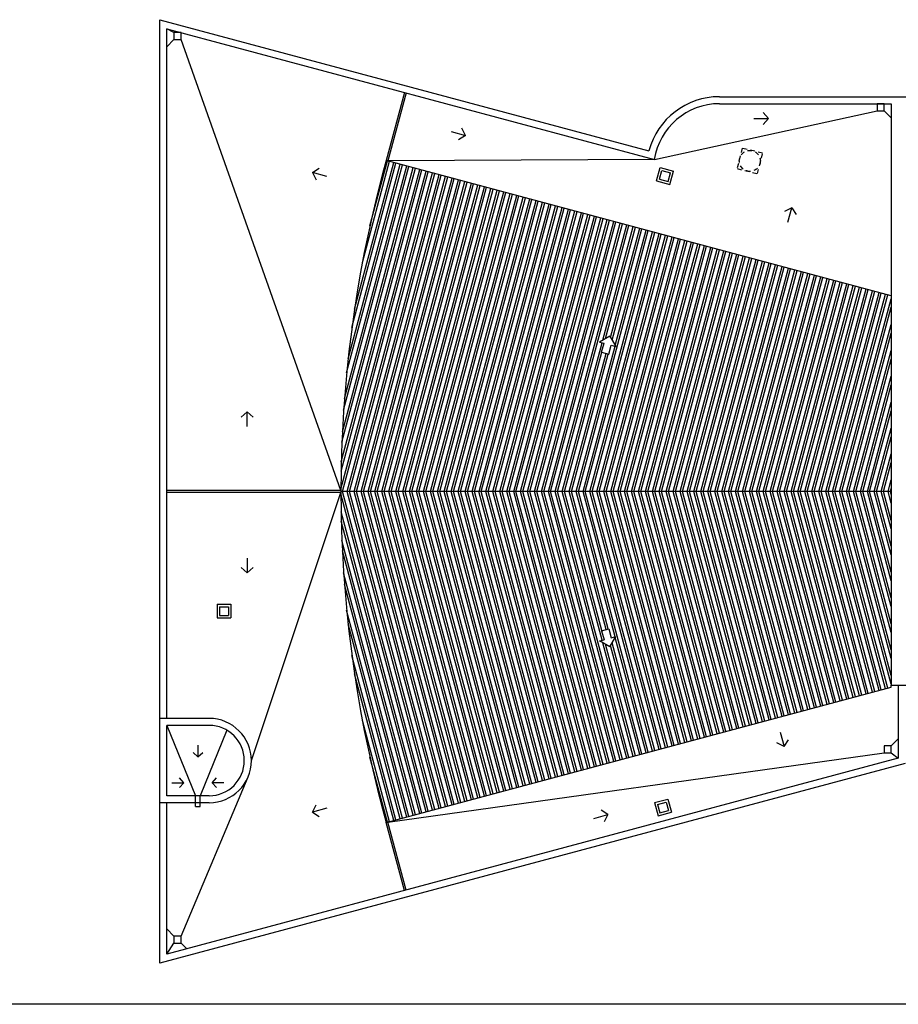
# Model space of a CAD drawing. Units: metres. Extents: x 10637.9 to 10735.9, y 10121.5 to 10179.7.
# Drawn here: x 10688 to 10713, y 10121.5 to 10149.5 of the extents above; entities that cross this region are included whole.
import ezdxf
from ezdxf.enums import TextEntityAlignment as Align

# ---------------------------------------------------------------- set-up
doc = ezdxf.new("R2010")
doc.units = ezdxf.units.M
doc.linetypes.add('RAYITAS', pattern=[0.375, 0.25, -0.125])
for name, color, linetype in [('CAJETIN', 7, 'Continuous'), ('CUBIERTA', 7, 'Continuous'), ('MUROS', 7, 'Continuous'), ('TRAMA', 254, 'Continuous')]:
    doc.layers.add(name, color=color, linetype=linetype)
doc.styles.add('ESTILO2', font='ARIALBD.TTF')

# ---------------------------------------------------------------- blocks, each defined once
blk = doc.blocks.new('1301A1GE')
at = {"layer": 'CAJETIN', "color": 1}
blk.add_line((0, 0), (-980, 0), dxfattribs=at)
at = {"layer": 'CAJETIN', "style": 'ESTILO2'}
for tag, height, p in [('PLANO', 2.8, (-82.76, 31.54)), ('ESCALA', 2.2, (-121.02, 17.83)), ('Nº', 2.2, (-91.52, 17.83)), ('CAD', 2.2, (-91.52, 4.45))]:
    blk.add_attdef(tag, text='', height=height, dxfattribs=at).set_placement(p, align=Align.CENTER)

msp = doc.modelspace()

# ---------------------------------------------------------------- hatches: boundary and pattern name
at = {"layer": 'TRAMA'}
h = msp.add_hatch(dxfattribs=at)
h.set_pattern_fill('ANSI32', color=256, scale=0.02, angle=60, style=0)
h.set_pattern_definition([(255, (0.21115, 20420.3326), (-0.18400887, 0.049305028), []), (255, (0.25605, 20420.25484), (-0.18400887, 0.049305028), [])])
h.paths.add_polyline_path([(10712.798, 10136.057), (10697.147, 10136.057, -0.065191), (10698.329, 10145.087), (10698.432, 10145.474), (10712.798, 10141.625), (10712.798, 10141.564)])
h.paths.add_polyline_path([(10704.961, 10140.184), (10704.791, 10140.472), (10704.5, 10140.307), (10704.63, 10140.272), (10704.561, 10140.017), (10704.762, 10139.963), (10704.831, 10140.219)], flags=16)
h = msp.add_hatch(dxfattribs=at)
h.set_pattern_fill('ANSI32', color=256, scale=0.02, angle=60, style=0)
h.set_pattern_definition([(105, (0.21115, -148.2193), (-0.18400887, -0.049305028), []), (105, (0.25605, -148.14152), (-0.18400887, -0.049305028), [])])
h.paths.add_polyline_path([(10712.798, 10136.057), (10697.147, 10136.057, 0.065191), (10698.329, 10127.026), (10698.432, 10126.639), (10712.798, 10130.489), (10712.798, 10130.549)])
h.paths.add_polyline_path([(10704.961, 10131.93), (10704.791, 10131.641), (10704.5, 10131.806), (10704.63, 10131.841), (10704.561, 10132.097), (10704.762, 10132.15), (10704.831, 10131.895)], flags=16)

# ---------------------------------------------------------------- linework, layer by layer
at = {"layer": 'CUBIERTA'}
for p, q in [((10691.999, 10147.198), (10691.999, 10149.475)), ((10691.999, 10149.475), (10705.908, 10145.748)), ((10692.199, 10147.198), (10692.199, 10149.215)), ((10692.199, 10149.215), (10706.06, 10145.501)), ((10691.999, 10129.603), (10691.999, 10147.198)), ((10691.999, 10147.198), (10691.999, 10147.198)), ((10692.199, 10129.603), (10692.199, 10147.198)), ((10707.912, 10147.286), (10713.264, 10147.286)), ((10707.912, 10147.086), (10712.799, 10147.086)), ((10712.799, 10147.086), (10712.798, 10141.625)), ((10698.432, 10145.474), (10698.329, 10145.087)), ((10698.432, 10145.474), (10698.329, 10145.087)), ((10712.798, 10141.625), (10698.432, 10145.474)), ((10712.798, 10141.625), (10698.432, 10145.474)), ((10706.124, 10144.891), (10706.225, 10145.268)), ((10706.225, 10145.268), (10706.602, 10145.167)), ((10712.799, 10145.364), (10712.798, 10130.549)), ((10712.799, 10145.364), (10712.798, 10141.625)), ((10712.799, 10145.364), (10712.799, 10145.364)), ((10712.799, 10145.364), (10712.799, 10145.364)), ((10706.21, 10144.941), (10706.275, 10145.182)), ((10706.21, 10144.941), (10706.452, 10144.876)), ((10706.275, 10145.182), (10706.516, 10145.118)), ((10706.452, 10144.876), (10706.516, 10145.118)), ((10706.501, 10144.79), (10706.602, 10145.167)), ((10706.124, 10144.891), (10706.501, 10144.79)), ((10712.798, 10136.057), (10697.147, 10136.057)), ((10693.627, 10132.85), (10694.017, 10132.85)), ((10693.627, 10132.85), (10693.627, 10132.46)), ((10693.697, 10132.78), (10693.947, 10132.78)), ((10693.697, 10132.78), (10693.697, 10132.53)), ((10693.947, 10132.78), (10693.947, 10132.53)), ((10694.017, 10132.85), (10694.017, 10132.46)), ((10693.627, 10132.46), (10694.017, 10132.46)), ((10693.697, 10132.53), (10693.947, 10132.53)), ((10698.432, 10126.639), (10712.798, 10130.489)), ((10698.432, 10126.639), (10712.798, 10130.489)), ((10712.798, 10130.549), (10721.292, 10130.549)), ((10712.798, 10130.489), (10712.798, 10130.549)), ((10712.798, 10130.549), (10713.198, 10130.549)), ((10712.798, 10130.489), (10712.798, 10130.549)), ((10712.798, 10130.549), (10712.998, 10130.549)), ((10712.998, 10130.549), (10712.998, 10128.472)), ((10693.399, 10129.603), (10691.999, 10129.603)), ((10693.399, 10129.403), (10692.199, 10129.403)), ((10712.998, 10128.472), (10692.199, 10122.899)), ((10713.198, 10128.318), (10691.999, 10122.638)), ((10693.399, 10127.403), (10692.199, 10127.403)), ((10706.069, 10127.207), (10706.445, 10127.308)), ((10706.445, 10127.308), (10706.546, 10126.931)), ((10693.399, 10127.203), (10691.999, 10127.203)), ((10691.999, 10124.915), (10691.999, 10127.203)), ((10692.199, 10124.915), (10692.199, 10127.203)), ((10698.329, 10127.026), (10698.432, 10126.639)), ((10698.329, 10127.026), (10698.432, 10126.639)), ((10706.069, 10127.207), (10706.17, 10126.83)), ((10706.154, 10127.157), (10706.396, 10127.222)), ((10706.154, 10127.157), (10706.219, 10126.916)), ((10706.396, 10127.222), (10706.461, 10126.981)), ((10706.17, 10126.83), (10706.546, 10126.931)), ((10706.219, 10126.916), (10706.461, 10126.981)), ((10691.999, 10122.638), (10691.999, 10124.915)), ((10691.999, 10124.915), (10691.999, 10124.915)), ((10692.199, 10122.899), (10692.199, 10124.915))]:
    msp.add_line(p, q, dxfattribs=at)
for points in [[(10691.999, 10127.203), (10691.999, 10129.603)], [(10692.199, 10127.403), (10692.199, 10129.403)]]:
    msp.add_lwpolyline(points, dxfattribs=at)
for centre, radius, start, end in [((10707.912, 10145.211), 2.075, 90, 165), ((10707.912, 10145.211), 1.875, 90, 171.1236), ((10716.999, 10145.364), 4.2, 179.9955, 180), ((10732.223, 10136.057), 35.076, 165.0804, 194.9196), ((10732.223, 10136.057), 35.076, 165.0804, 194.9196), ((10693.399, 10128.403), 1.2, 270, 90), ((10693.399, 10128.403), 1, 270, 90)]:
    msp.add_arc(centre, radius, start, end, dxfattribs=at)
at = {"layer": 'MUROS', "color": 9, "linetype": 'RAYITAS', "ltscale": 0.5}
msp.add_lwpolyline([(10709.139, 10145.68), (10708.556, 10145.822), (10708.414, 10145.239), (10708.997, 10145.097)], close=True, dxfattribs=at)
msp.add_circle((10708.776, 10145.459), 0.3, dxfattribs=at)
at = {"layer": 'TRAMA'}
for p, q in [((10692.399, 10149.108), (10692.199, 10149.215)), ((10692.399, 10148.908), (10692.199, 10148.708)), ((10697.147, 10136.082), (10692.599, 10148.908)), ((10698.95, 10147.406), (10698.432, 10145.474)), ((10698.998, 10147.393), (10698.481, 10145.461)), ((10706.06, 10145.501), (10712.399, 10146.886)), ((10712.599, 10146.886), (10712.799, 10146.687)), ((10708.891, 10146.661), (10709.311, 10146.661)), ((10709.311, 10146.661), (10709.156, 10146.832)), ((10709.311, 10146.661), (10709.156, 10146.49)), ((10700.689, 10146.183), (10700.583, 10146.388)), ((10700.283, 10146.291), (10700.689, 10146.183)), ((10700.689, 10146.183), (10700.495, 10146.057)), ((10706.06, 10145.501), (10698.481, 10145.461)), ((10696.335, 10145.127), (10696.529, 10145.252)), ((10696.741, 10145.018), (10696.335, 10145.127)), ((10696.335, 10145.127), (10696.441, 10144.922)), ((10709.969, 10144.126), (10709.763, 10144.02)), ((10709.86, 10143.72), (10709.969, 10144.126)), ((10709.969, 10144.126), (10710.094, 10143.931)), ((10704.791, 10140.472), (10704.5, 10140.307)), ((10704.791, 10140.472), (10704.961, 10140.184)), ((10704.5, 10140.307), (10704.63, 10140.272)), ((10704.561, 10140.017), (10704.63, 10140.272)), ((10704.762, 10139.963), (10704.831, 10140.219)), ((10704.831, 10140.219), (10704.961, 10140.184)), ((10704.561, 10140.017), (10704.762, 10139.963)), ((10694.482, 10138.324), (10694.311, 10138.169)), ((10694.482, 10137.904), (10694.482, 10138.324)), ((10694.482, 10138.324), (10694.653, 10138.169)), ((10697.147, 10136.082), (10692.199, 10136.082)), ((10697.147, 10136.032), (10692.199, 10136.032)), ((10694.599, 10128.403), (10697.147, 10136.032)), ((10694.482, 10134.159), (10694.482, 10133.739)), ((10694.482, 10133.739), (10694.311, 10133.895)), ((10694.482, 10133.739), (10694.653, 10133.895)), ((10704.561, 10132.097), (10704.762, 10132.15)), ((10704.561, 10132.097), (10704.63, 10131.841)), ((10704.762, 10132.15), (10704.831, 10131.895)), ((10704.5, 10131.806), (10704.63, 10131.841)), ((10704.791, 10131.641), (10704.5, 10131.806)), ((10704.791, 10131.641), (10704.961, 10131.93)), ((10704.831, 10131.895), (10704.961, 10131.93)), ((10692.199, 10129.403), (10693.013, 10127.403)), ((10693.899, 10129.269), (10693.143, 10127.403)), ((10709.643, 10129.206), (10709.752, 10128.8)), ((10709.752, 10128.8), (10709.877, 10128.994)), ((10712.798, 10128.825), (10712.998, 10129.025)), ((10693.078, 10128.845), (10693.078, 10128.509)), ((10709.752, 10128.8), (10709.546, 10128.906)), ((10693.078, 10128.509), (10692.941, 10128.633)), ((10693.078, 10128.509), (10693.215, 10128.633)), ((10698.481, 10126.652), (10712.598, 10128.625)), ((10712.798, 10128.625), (10712.998, 10128.472)), ((10692.675, 10127.771), (10692.551, 10127.908)), ((10692.599, 10123.413), (10694.504, 10127.937)), ((10693.481, 10127.771), (10693.605, 10127.908)), ((10692.339, 10127.771), (10692.675, 10127.771)), ((10692.675, 10127.771), (10692.551, 10127.634)), ((10693.817, 10127.771), (10693.481, 10127.771)), ((10693.481, 10127.771), (10693.605, 10127.634)), ((10693.013, 10127.099), (10693.013, 10127.403)), ((10693.143, 10127.099), (10693.143, 10127.403)), ((10693.013, 10127.099), (10693.143, 10127.099)), ((10696.335, 10126.936), (10696.441, 10127.142)), ((10696.741, 10127.045), (10696.335, 10126.936)), ((10704.741, 10126.867), (10704.546, 10126.992)), ((10696.335, 10126.936), (10696.529, 10126.811)), ((10704.335, 10126.758), (10704.741, 10126.867)), ((10704.741, 10126.867), (10704.635, 10126.661)), ((10698.95, 10124.708), (10698.432, 10126.639)), ((10698.998, 10124.72), (10698.481, 10126.652)), ((10692.399, 10123.413), (10692.199, 10123.613)), ((10692.199, 10122.899), (10692.399, 10123.213)), ((10692.762, 10123.049), (10692.599, 10123.213))]:
    msp.add_line(p, q, dxfattribs=at)
for points in [[(10692.399, 10148.908), (10692.599, 10148.908), (10692.599, 10149.108), (10692.399, 10149.108)], [(10712.399, 10146.886), (10712.599, 10146.886), (10712.599, 10147.086), (10712.399, 10147.086)], [(10712.598, 10128.625), (10712.798, 10128.625), (10712.798, 10128.825), (10712.598, 10128.825)], [(10692.399, 10123.213), (10692.599, 10123.213), (10692.599, 10123.413), (10692.399, 10123.413)]]:
    msp.add_lwpolyline(points, close=True, dxfattribs=at)

# ---------------------------------------------------------------- block references
at = {"layer": 'CAJETIN', "xscale": 0.1, "yscale": 0.1, "zscale": 0.1}
msp.add_blockref('1301A1GE', (10735.882, 10121.47), dxfattribs=at)

doc.saveas('drawing.dxf')
